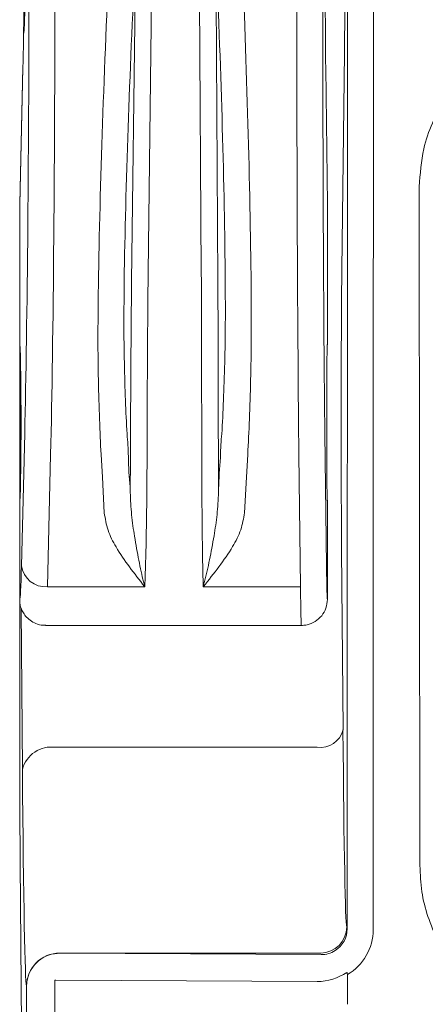
# Model space of a CAD drawing. Units: millimetres. Extents: x 0 to 5692, y 0 to 2240.
# Drawn here: x 1332 to 1359, y 2006 to 2071 of the extents above; entities that cross this region are included whole.
import ezdxf

# ---------------------------------------------------------------- set-up
doc = ezdxf.new("R2010")
doc.units = ezdxf.units.MM
doc.header["$LTSCALE"] = 8

# ---------------------------------------------------------------- blocks, each defined once
blk = doc.blocks.new('A$C60B71C16')
at = {"color": 7, "linetype": 'Continuous', "lineweight": 15}
for p, q in [((-41.149, 6.73), (-41.427, -15.158)), ((-38.182, -15.152), (-38.321, 6.73)), ((-42.44, -15.704), (-42.182, 4.618)), ((-37.298, 4.61), (-37.169, -15.704)), ((-29.271, -55.212), (-29.253, 1.709)), ((-29.437, -1.755), (-29.596, -14.962)), ((-49.075, -2.626), (-49.276, -10.966)), ((-49.075, -2.664), (-49.276, -11.01)), ((-49.075, -2.626), (-49.075, -2.664)), ((-30.48, -11), (-30.58, -2.664)), ((-24.826, -51.358), (-24.864, -9.92)), ((-49.276, -11.01), (-49.276, -19.552)), ((-30.48, -11), (-30.48, -19.552)), ((-41.427, -15.158), (-41.433, -15.709)), ((-38.179, -15.709), (-38.182, -15.152)), ((-49.276, -19.552), (-49.276, -29.077)), ((-49.165, -33.049), (-48.971, -24.984)), ((-30.632, -24.984), (-30.535, -33.05)), ((-47.384, -26.268), (-47.578, -34.334)), ((-44.223, -27.642), (-44.303, -26.268)), ((-41.495, -26.217), (-41.495, -26.384)), ((-38.154, -26.384), (-38.154, -26.216)), ((-35.343, -26.268), (-35.426, -27.644)), ((-32.123, -34.334), (-32.22, -26.268)), ((-32.123, -34.334), (-32.22, -26.268)), ((-42.521, -28.578), (-42.51, -26.54)), ((-44.106, -29.822), (-44.223, -27.642)), ((-35.426, -27.644), (-35.547, -29.82)), ((-49.276, -29.077), (-49.276, -35.109)), ((-30.48, -29.077), (-30.48, -35.109)), ((-30.48, -29.077), (-30.48, -35.109)), ((-29.612, -32.061), (-29.525, -43.072)), ((-47.578, -34.334), (-41.633, -34.334)), ((-38.068, -34.334), (-32.123, -34.334)), ((-49.276, -35.109), (-49.276, -42.205)), ((-47.689, -36.697), (-32.068, -36.697)), ((-31.113, -44.136), (-47.074, -44.136)), ((-48.951, -84.68), (-49.244, -51.18)), ((-46.826, -56.69), (-46.822, -56.707)), ((-30.887, -56.69), (-46.826, -56.69)), ((-46.822, -56.707), (-30.861, -56.789)), ((-29.257, -59.821), (-29.257, -58.005)), ((-48.858, -58.722), (-48.858, -58.72)), ((-48.858, -59.662), (-48.858, -58.722)), ((-47.138, -58.351), (-47.138, -59.728)), ((-31.105, -58.428), (-47.066, -58.345))]:
    blk.add_line(p, q, dxfattribs=at)
at = {"color": 8, "linetype": 'Continuous', "lineweight": 15}
blk.add_line((-49.106, -45.498), (-49.184, -35.654), dxfattribs=at)
at = {"color": 7, "linetype": 'Continuous', "lineweight": 15, "flags": 128}
blk.add_lwpolyline([(-27.666, 1.656), (-27.675, -30.22), (-27.683, -55.265)], dxfattribs=at)
at = {"color": 7, "linetype": 'Continuous', "lineweight": 15}
for centre, radius, start, end in [((-47.699, -32.861), 1.478, 187.33471, 274.69381), ((-30.903, -42.733), 1.419, 261.49827, 346.17563), ((-30.903, -42.733), 1.419, 261.49896, 346.17545), ((-47.343, -45.932), 1.816, 81.49831, 166.1756), ((-47.343, -45.932), 1.816, 81.49831, 166.1756), ((-30.887, -55.102), 1.588, 270.00497, 359.9641), ((-46.826, -58.722), 2.032, 90.00443, 179.96531)]:
    blk.add_arc(centre, radius, start, end, dxfattribs=at)
for centre, major_axis, ratio, start_param, end_param in [((-49.187, 6.174), (0, -10.922), 0.017455, 0.627979, 1.572462), ((-30.524, 6.174), (0, -10.922), 0.008727, 4.710724, 5.655206), ((-29.487, 6.175), (0, -9.8), 0.008727, 0.627979, 1.572461), ((-49.344, 4.563), (-0.001, -36.512), 0.017455, 0.627979, 1.554862), ((-47.757, 4.563), (-0.001, -38.1), 0.016728, 0.627979, 1.554498), ((-32.033, 4.563), (0.001, -38.1), 0.008363, 4.728688, 5.655206), ((-30.446, 4.563), (0.001, -36.512), 0.008727, 4.728324, 5.655206), ((-31.538, -54.96), (-1.057, -44.003), 0.00107, 3.097076, 3.112421), ((-29.537, -24.314), (0, -11.557), 0.008727, 3.769571, 5.447092), ((-49.276, -24.314), (0, -4.762), 0.017455, 0.001665, 3.143258), ((-30.48, -24.314), (0, -4.763), 0.008727, 3.139928, 6.28152), ((-49.276, -24.314), (0, -10.795), 0.017455, 6.282284, 6.911165), ((-30.48, -24.314), (0, -10.795), 0.008727, 5.655206, 6.282804), ((-30.48, -24.314), (0, -10.795), 0.008727, 5.655206, 6.282804), ((-32.068, -24.314), (0, -12.383), 0.007608, 5.655207, 6.280879), ((-49.165, -42.184), (0, -12.7), 0.008727, 4.714054, 5.499452), ((-29.288, -18.564), (-0.001, -36.56), 0.008727, 5.447092, 6.249944), ((-48.846, -18.564), (-0.001, -40.179), 0.008727, 5.447092, 6.249944), ((-30.858, -55.211), (-1.554, 0.323), 0.999273, 2.349686, 3.346311), ((-30.858, -55.264), (-3.175, 0), 0.99941, 2.099261, 3.141288), ((-46.826, -58.722), (-2.013, -0.278), 0.991912, 4.737363, 6.145041), ((-46.822, -58.737), (-1.86, 0.821), 0.998772, 5.127393, 5.290206), ((-30.861, -55.203), (-1.287, 0.947), 0.9889, 2.199653, 2.77352), ((-31.105, -55.255), (-2.617, 1.816), 0.994483, 2.174896, 2.781234), ((-47.066, -58.79), (-0.366, 0.254), 0.994483, 5.316488, 5.479301), ((-51.028, -51.378), (-0.004, -248.871), 0.008727, 1.450031, 1.537507)]:
    blk.add_ellipse(centre, major_axis=major_axis, ratio=ratio, start_param=start_param, end_param=end_param, dxfattribs=at)
at = {"color": 7, "linetype": 'Continuous', "lineweight": 15, "extrusion": (0, 0, -1)}
for centre, major_axis, ratio, start_param, end_param in [((-41.853, 4.563), (-1.861, -38.1), 0.050251, 0.983793, 1.552042), ((-40.269, 4.482), (-1.862, -36.512), 0.052425, 0.983575, 1.552188), ((-39.211, 4.492), (1.629, -36.512), 0.05243, 4.730662, 5.299715), ((-37.628, 4.563), (1.628, -38.1), 0.050253, 4.730836, 5.299524)]:
    blk.add_ellipse(centre, major_axis=major_axis, ratio=ratio, start_param=start_param, end_param=end_param, dxfattribs=at)
at = {"color": 8, "linetype": 'Continuous', "lineweight": 15}
blk.add_ellipse((-49.095, -24.314), major_axis=(0, -15.176), ratio=0.008727, start_param=4.468241, end_param=4.957472, dxfattribs=at)
at = {"color": 7, "linetype": 'Continuous', "lineweight": 15}
for points, knots in [([(-48.964, 0.823), (-48.97, 0.509), (-48.98, -0.119), (-49.017, -0.458), (-49.035, -0.628)], [0, 0, 0, 0, 0.498906, 1, 1, 1, 1]), ([(-24.864, -9.92), (-24.811, -9.138), (-24.721, -7.805), (-24.1, -6.017), (-23.328, -4.538), (-22.301, -3.199), (-21.066, -2.056), (-19.667, -1.153), (-18.165, -0.497), (-16.578, -0.078), (-15.494, -0.026), (-14.952, 0)], [0, 0, 0, 0, 0.15044, 0.2565, 0.362565, 0.47144, 0.580301, 0.68568, 0.791067, 0.895551, 1, 1, 1, 1]), ([(-42.894, -15.666), (-42.894, -15.666), (-42.894, -16.581), (-42.924, -18.263), (-42.885, -20.714), (-42.822, -22.992), (-42.753, -24.335), (-42.718, -25.009)], [0, 0, 0, 0, 0.000009, 0.244686, 0.491301, 0.744591, 1, 1, 1, 1]), ([(-42.447, -16.257), (-42.444, -16.065), (-42.44, -15.874), (-42.44, -15.704), (-42.44, -15.704)], [0, 0, 0, 0, 0.999803, 1, 1, 1, 1]), ([(-41.433, -15.709), (-41.439, -16.299), (-41.453, -17.905), (-41.472, -20.584), (-41.487, -23.529), (-41.492, -25.379), (-41.495, -26.217)], [0, 0, 0, 0, 0.186815, 0.50789, 0.777097, 1, 1, 1, 1]), ([(-38.154, -26.216), (-38.155, -25.375), (-38.158, -23.525), (-38.164, -20.58), (-38.172, -17.904), (-38.177, -16.299), (-38.179, -15.709)], [0, 0, 0, 0, 0.22354, 0.492337, 0.813185, 1, 1, 1, 1]), ([(-37.169, -15.704), (-37.169, -15.704), (-37.169, -15.873), (-37.167, -16.068), (-37.166, -16.263)], [0, 0, 0, 0, 0.000191, 1, 1, 1, 1]), ([(-36.928, -25.006), (-36.892, -24.338), (-36.821, -22.997), (-36.749, -20.727), (-36.703, -18.272), (-36.715, -16.591), (-36.715, -15.669), (-36.715, -15.669)], [0, 0, 0, 0, 0.253245, 0.508596, 0.753332, 0.999991, 1, 1, 1, 1]), ([(-44.303, -26.268), (-44.338, -25.568), (-44.406, -24.161), (-44.471, -21.77), (-44.504, -19.218), (-44.486, -17.383), (-44.478, -16.462)], [0, 0, 0, 0, 0.25305, 0.508224, 0.753137, 1, 1, 1, 1]), ([(-42.509, -26.381), (-42.509, -26.381), (-42.509, -25.583), (-42.5, -23.788), (-42.487, -20.958), (-42.467, -18.375), (-42.452, -16.826), (-42.447, -16.257)], [0, 0, 0, 0, 0.000011, 0.222869, 0.492054, 0.813148, 1, 1, 1, 1]), ([(-37.166, -16.263), (-37.164, -16.832), (-37.157, -18.379), (-37.149, -20.958), (-37.144, -23.787), (-37.14, -25.581), (-37.14, -26.381), (-37.14, -26.382)], [0, 0, 0, 0, 0.186849, 0.507712, 0.776489, 0.999989, 1, 1, 1, 1]), ([(-35.132, -16.476), (-35.128, -17.388), (-35.12, -19.221), (-35.163, -21.763), (-35.235, -24.157), (-35.307, -25.563), (-35.343, -26.268)], [0, 0, 0, 0, 0.244938, 0.491823, 0.744853, 1, 1, 1, 1]), ([(-42.718, -25.009), (-42.678, -25.459), (-42.638, -25.909), (-42.638, -26.376), (-42.638, -26.376)], [0, 0, 0, 0, 0.999952, 1, 1, 1, 1]), ([(-37.011, -26.376), (-37.011, -26.376), (-37.011, -25.877), (-36.97, -25.441), (-36.928, -25.006)], [0, 0, 0, 0, 0.00005, 1, 1, 1, 1]), ([(-42.638, -26.376), (-42.638, -26.376), (-42.638, -27.053), (-42.558, -27.732), (-42.526, -28.469), (-42.521, -28.578)], [0, 0, 0, 0, 0.000031, 0.852035, 1, 1, 1, 1]), ([(-42.51, -26.54), (-42.509, -26.487), (-42.509, -26.434), (-42.509, -26.381), (-42.509, -26.381)], [0, 0, 0, 0, 0.999239, 1, 1, 1, 1]), ([(-41.495, -26.384), (-41.495, -26.419), (-41.498, -27.18), (-41.509, -28.671), (-41.534, -30.732), (-41.575, -32.715), (-41.613, -33.774), (-41.633, -34.334)], [0, 0, 0, 0, 0.011138, 0.241966, 0.480605, 0.72494, 1, 1, 1, 1]), ([(-38.068, -34.334), (-38.08, -33.767), (-38.105, -32.706), (-38.13, -30.718), (-38.146, -28.638), (-38.151, -27.137), (-38.154, -26.384)], [0, 0, 0, 0, 0.278183, 0.519812, 0.759089, 1, 1, 1, 1]), ([(-37.14, -26.382), (-37.14, -26.382), (-37.14, -26.436), (-37.139, -26.489), (-37.139, -26.542)], [0, 0, 0, 0, 0.000731, 1, 1, 1, 1]), ([(-37.132, -28.57), (-37.108, -27.969), (-37.08, -27.265), (-37.011, -26.464), (-37.011, -26.376), (-37.011, -26.376)], [0, 0, 0, 0, 0.854457, 0.999963, 1, 1, 1, 1]), ([(-37.139, -26.542), (-37.139, -26.574), (-37.138, -27.262), (-37.135, -27.932), (-37.132, -28.57)], [0, 0, 0, 0, 0.04703, 1, 1, 1, 1]), ([(-42.521, -28.578), (-42.501, -29.039), (-42.461, -29.961), (-42.251, -31.359), (-42.004, -32.744), (-41.788, -33.719), (-41.664, -34.217), (-41.638, -34.315), (-41.635, -34.328), (-41.633, -34.334)], [0, 0, 0, 0, 0.211357, 0.422808, 0.679735, 0.936602, 0.991596, 0.996021, 1, 1, 1, 1]), ([(-38.068, -34.334), (-38.066, -34.328), (-38.062, -34.314), (-38.033, -34.207), (-37.901, -33.699), (-37.671, -32.714), (-37.414, -31.33), (-37.197, -29.94), (-37.154, -29.027), (-37.132, -28.57)], [0, 0, 0, 0, 0.003972, 0.009204, 0.069057, 0.32559, 0.582183, 0.791138, 1, 1, 1, 1]), ([(-41.633, -34.334), (-41.637, -34.329), (-41.959, -33.93), (-42.585, -33.131), (-43.364, -31.995), (-43.937, -30.891), (-44.05, -30.181), (-44.106, -29.822)], [0, 0, 0, 0, 0.003619, 0.2778, 0.552569, 0.774134, 1, 1, 1, 1]), ([(-35.547, -29.82), (-35.603, -30.167), (-35.715, -30.871), (-36.29, -31.973), (-37.088, -33.121), (-37.732, -33.925), (-38.063, -34.329), (-38.068, -34.334)], [0, 0, 0, 0, 0.218435, 0.442667, 0.718971, 0.99639, 1, 1, 1, 1]), ([(-49.258, -35.364), (-49.262, -35.358), (-49.267, -35.35), (-49.273, -35.261), (-49.275, -35.199), (-49.276, -35.164), (-49.276, -35.138), (-49.276, -35.118), (-49.276, -35.11), (-49.276, -35.109)], [0, 0, 0, 0, 0.556598, 0.826423, 0.907945, 0.94291, 0.978228, 0.996487, 1, 1, 1, 1]), ([(-49.263, -35.365), (-49.257, -35.4), (-49.244, -35.468), (-49.193, -35.644), (-49.09, -35.878), (-48.912, -36.143), (-48.642, -36.401), (-48.282, -36.598), (-47.946, -36.7), (-47.744, -36.686), (-47.688, -36.682)], [0, 0, 0, 0, 0.112139, 0.221388, 0.331428, 0.459632, 0.605014, 0.765481, 0.935319, 1, 1, 1, 1]), ([(-49.263, -35.365), (-49.257, -35.4), (-49.244, -35.468), (-49.193, -35.644), (-49.09, -35.878), (-48.912, -36.143), (-48.642, -36.401), (-48.282, -36.598), (-47.946, -36.7), (-47.744, -36.686), (-47.688, -36.682)], [0, 0, 0, 0, 0.112139, 0.221388, 0.331428, 0.459632, 0.605014, 0.765481, 0.935319, 1, 1, 1, 1]), ([(-32.068, -36.697), (-32.043, -36.696), (-31.926, -36.694), (-31.632, -36.654), (-31.209, -36.481), (-30.806, -36.12), (-30.533, -35.645), (-30.498, -35.288), (-30.48, -35.109)], [0, 0, 0, 0, 0.03006, 0.14139, 0.356064, 0.570715, 0.785357, 1, 1, 1, 1]), ([(-32.068, -36.697), (-32.043, -36.696), (-31.926, -36.694), (-31.632, -36.654), (-31.209, -36.481), (-30.806, -36.12), (-30.533, -35.645), (-30.498, -35.288), (-30.48, -35.109)], [0, 0, 0, 0, 0.03006, 0.141396, 0.35606, 0.570712, 0.785357, 1, 1, 1, 1]), ([(-20.111, -59.821), (-20.619, -59.464), (-21.655, -58.738), (-22.841, -57.383), (-23.75, -55.942), (-24.366, -54.487), (-24.765, -52.942), (-24.805, -51.891), (-24.826, -51.358)], [0, 0, 0, 0, 0.183817, 0.374464, 0.52944, 0.688267, 0.841977, 1, 1, 1, 1]), ([(-29.257, -58.005), (-29.259, -57.977), (-29.262, -57.93), (-29.284, -57.889), (-29.293, -57.872)], [0, 0, 0, 0, 0.58807, 1, 1, 1, 1]), ([(-47.138, -59.728), (-47.139, -61.082), (-47.14, -65.412), (-47.145, -72.713), (-47.15, -78.638), (-47.153, -81.602)], [0, 0, 0, 0, 0.185198, 0.59234, 1, 1, 1, 1])]:
    blk.add_open_spline(points, degree=3, knots=knots, dxfattribs=at)

msp = doc.modelspace()

# ---------------------------------------------------------------- block references
at = {"xscale": 1.071428571428571, "yscale": 1.071428571428571, "zscale": 1.071428571428571}
msp.add_blockref('A$C60B71C16', (1385.29, 2070.343), dxfattribs=at)

doc.saveas('drawing.dxf')
